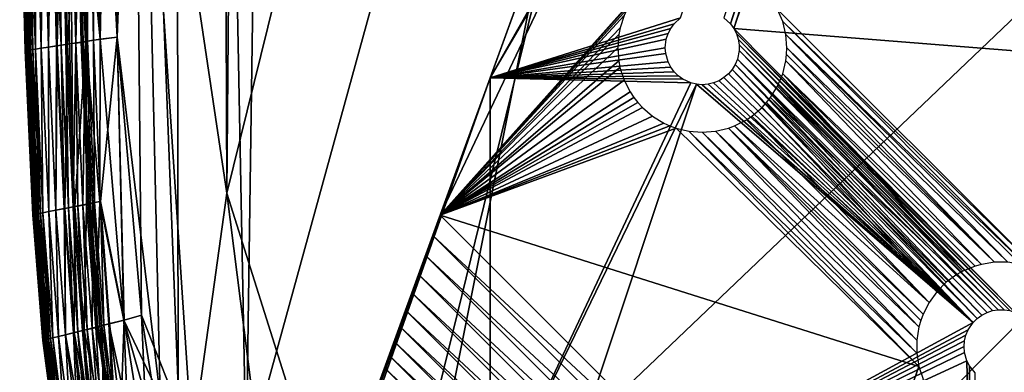
# Model space of a CAD drawing. Units: inches. Extents: x -17.5 to 17.9, y -24.8 to 26.5.
# Drawn here: x -15.6 to -12, y 2.6 to 3.9 of the extents above; entities that cross this region are included whole.
import ezdxf

# ---------------------------------------------------------------- set-up
doc = ezdxf.new("R2010")
doc.units = ezdxf.units.IN
doc.header["$MEASUREMENT"] = 0
doc.layers.add('SEAT-LEG', color=5, linetype='Continuous')
doc.layers.add('SEAT-SEAT', color=5, linetype='Continuous')

msp = doc.modelspace()

# ---------------------------------------------------------------- linework, layer by layer
at = {"layer": 'SEAT-LEG'}
for points in [[(-12.2481, 7.4433, 8.4822), (-8.3951, 3.5904, 8.4822), (-12.2481, 7.4433, 8.0152)], [(-8.3951, 3.5904, 8.0152), (-9.4045, 3.8518, 7.8636), (-12.2481, 7.4433, 8.0152)], [(-12.2481, 7.4433, 8.0152), (-9.4045, 3.8518, 7.8636), (-11.9867, 6.434, 7.8636)], [(-12.2481, 7.4433, 8.4822), (-9.4814, 3.6938, 8.4822), (-8.3951, 3.5904, 8.4822)], [(-12.1447, 6.357, 8.4822), (-9.4814, 3.6938, 8.4822), (-12.2481, 7.4433, 8.4822)], [(-12.2481, 7.4433, 8.0152), (-8.3951, 3.5904, 8.4822), (-8.3951, 3.5904, 8.0152)], [(-13.8799, 3.7286, 8.3655), (-12.5517, 7.376, 7.94), (-14.0638, 3.2234, 6.7915)], [(-12.5517, 7.376, 7.94), (-12.5844, 6.3393, 7.7232), (-14.0638, 3.2234, 6.7915)], [(-13.8799, 3.7286, 8.3655), (-12.5517, 7.376, 8.4822), (-12.5517, 7.376, 7.94)], [(-13.8799, 3.7286, 8.4822), (-12.4104, 6.3149, 8.4822), (-12.5517, 7.376, 8.4822)], [(-13.8799, 3.7286, 8.4822), (-12.5517, 7.376, 8.4822), (-13.8799, 3.7286, 8.3655)], [(-12.1384, 6.3256, 8.4822), (-9.4814, 3.6938, 8.4822), (-12.1447, 6.357, 8.4822)], [(-14.0638, 3.2234, 6.7915), (-12.5844, 6.3393, 7.7232), (-13.3511, 4.0222, 7.0979)], [(-12.4086, 6.2936, 8.4822), (-12.4104, 6.3149, 8.4822), (-13.8799, 3.7286, 8.4822)], [(-12.1396, 6.2936, 8.4822), (-9.5341, 3.7, 8.4822), (-12.1384, 6.3256, 8.4822)], [(-12.1384, 6.3256, 8.4822), (-9.5128, 3.7, 8.4822), (-9.4814, 3.6938, 8.4822)], [(-12.1384, 6.3256, 8.4822), (-9.5341, 3.7, 8.4822), (-9.5128, 3.7, 8.4822)], [(-12.4, 6.2629, 8.4822), (-12.4086, 6.2936, 8.4822), (-13.8799, 3.7286, 8.4822)], [(-12.158, 6.2438, 8.4822), (-9.5853, 3.6856, 8.4822), (-12.1447, 6.2729, 8.4822)], [(-12.1447, 6.2729, 8.4822), (-9.5553, 3.6967, 8.4822), (-12.1396, 6.2936, 8.4822)], [(-12.1447, 6.2729, 8.4822), (-9.5853, 3.6856, 8.4822), (-9.5553, 3.6967, 8.4822)], [(-12.1396, 6.2936, 8.4822), (-9.5553, 3.6967, 8.4822), (-9.5341, 3.7, 8.4822)], [(-13.8799, 3.7286, 8.4822), (-13.1794, 3.9495, 8.4822), (-12.4, 6.2629, 8.4822)], [(-12.1706, 6.2266, 8.4822), (-9.6198, 3.6606, 8.4822), (-12.158, 6.2438, 8.4822)], [(-12.158, 6.2438, 8.4822), (-9.6036, 3.6745, 8.4822), (-9.5853, 3.6856, 8.4822)], [(-12.158, 6.2438, 8.4822), (-9.6198, 3.6606, 8.4822), (-9.6036, 3.6745, 8.4822)], [(-9.6337, 3.6443, 8.4822), (-12.1857, 6.2114, 8.4822), (-12.2123, 6.1936, 8.4822)], [(-9.6198, 3.6606, 8.4822), (-12.1706, 6.2266, 8.4822), (-12.1857, 6.2114, 8.4822)], [(-9.6198, 3.6606, 8.4822), (-12.1857, 6.2114, 8.4822), (-9.6337, 3.6443, 8.4822)], [(-12.2742, 6.1788, 8.4822), (-13.0193, 3.9495, 8.4822), (-12.9959, 3.9278, 8.4822)], [(-12.2529, 6.1805, 8.4822), (-12.9959, 3.9278, 8.4822), (-12.9833, 3.9105, 8.4822)], [(-12.2742, 6.1788, 8.4822), (-12.9959, 3.9278, 8.4822), (-12.2529, 6.1805, 8.4822)], [(-12.2123, 6.1936, 8.4822), (-12.9833, 3.9105, 8.4822), (-9.6337, 3.6443, 8.4822)], [(-12.2321, 6.1855, 8.4822), (-12.9833, 3.9105, 8.4822), (-12.2123, 6.1936, 8.4822)], [(-12.2529, 6.1805, 8.4822), (-12.9833, 3.9105, 8.4822), (-12.2321, 6.1855, 8.4822)], [(-9.6647, 3.8415, 7.8087), (-12.0088, 6.1524, 7.802), (-11.9867, 6.1959, 7.8153)], [(-9.7435, 3.7844, 7.7812), (-12.0542, 6.0949, 7.7812), (-12.0224, 6.132, 7.7951)], [(-9.7064, 3.8161, 7.7951), (-12.0224, 6.132, 7.7951), (-12.0088, 6.1524, 7.802)], [(-9.7435, 3.7844, 7.7812), (-12.0224, 6.132, 7.7951), (-9.7064, 3.8161, 7.7951)], [(-9.7064, 3.8161, 7.7951), (-12.0088, 6.1524, 7.802), (-9.6647, 3.8415, 7.8087)], [(-11.8579, 3.0164, 7.1968), (-12.8221, 3.9806, 7.1968), (-12.0542, 6.0949, 7.7812)], [(-9.8195, 3.6605, 7.7407), (-11.8579, 3.0164, 7.1968), (-12.0542, 6.0949, 7.7812)], [(-9.8195, 3.6605, 7.7407), (-12.0542, 6.0949, 7.7812), (-9.8008, 3.7056, 7.7536)], [(-9.7601, 3.7664, 7.7742), (-12.0542, 6.0949, 7.7812), (-9.7435, 3.7844, 7.7812)], [(-9.8008, 3.7056, 7.7536), (-12.0542, 6.0949, 7.7812), (-9.7752, 3.7472, 7.7672)], [(-9.7752, 3.7472, 7.7672), (-12.0542, 6.0949, 7.7812), (-9.7601, 3.7664, 7.7742)], [(-14.0638, 3.2234, 6.7915), (-13.3511, 4.0222, 7.0979), (-13.3647, 4.0019, 7.0911)], [(-13.3647, 4.0019, 7.0911), (-13.3766, 3.9806, 7.0843), (-14.0638, 3.2234, 6.7915)], [(-14.0638, 3.2234, 6.7915), (-13.3766, 3.9806, 7.0843), (-13.3869, 3.9585, 7.0777)], [(-14.0638, 3.2234, 6.7915), (-13.3869, 3.9585, 7.0777), (-13.402, 3.912, 7.0653)], [(-11.8579, 3.0164, 7.1968), (-12.8033, 3.9355, 7.1914), (-12.8221, 3.9806, 7.1968)], [(-13.8799, 3.7286, 8.4822), (-13.203, 3.9278, 8.4822), (-13.1794, 3.9495, 8.4822)], [(-13.2154, 3.9105, 8.4822), (-13.203, 3.9278, 8.4822), (-13.8799, 3.7286, 8.4822)], [(-11.9028, 3.0351, 7.1914), (-12.8033, 3.9355, 7.1914), (-11.8579, 3.0164, 7.1968)], [(-11.9028, 3.0351, 7.1914), (-12.792, 3.8881, 7.1841), (-12.8033, 3.9355, 7.1914)], [(-14.0638, 3.2234, 6.7915), (-13.402, 3.912, 7.0653), (-13.4067, 3.8881, 7.0594)], [(-14.0638, 3.2234, 6.7915), (-13.4067, 3.8881, 7.0594), (-13.4106, 3.8394, 7.0488)], [(-13.8799, 3.7286, 8.4822), (-13.2252, 3.8915, 8.4822), (-13.2154, 3.9105, 8.4822)], [(-13.8799, 3.7286, 8.4822), (-13.2317, 3.8711, 8.4822), (-13.2252, 3.8915, 8.4822)], [(-11.947, 2.8649, 8.4822), (-9.6337, 3.6443, 8.4822), (-12.9833, 3.9105, 8.4822)], [(-11.947, 2.8649, 8.4822), (-12.9833, 3.9105, 8.4822), (-12.9736, 3.8915, 8.4822)], [(-11.9673, 2.8715, 8.4822), (-12.9736, 3.8915, 8.4822), (-12.967, 3.8711, 8.4822)], [(-11.947, 2.8649, 8.4822), (-12.9736, 3.8915, 8.4822), (-11.9673, 2.8715, 8.4822)], [(-11.9747, 3.0494, 7.1797), (-12.792, 3.8881, 7.1841), (-11.9264, 3.0418, 7.188)], [(-11.9747, 3.0494, 7.1797), (-12.7882, 3.8394, 7.175), (-12.792, 3.8881, 7.1841)], [(-11.9264, 3.0418, 7.188), (-12.792, 3.8881, 7.1841), (-11.9028, 3.0351, 7.1914)], [(-13.8799, 3.7286, 8.4822), (-13.2355, 3.8394, 8.4822), (-13.2317, 3.8711, 8.4822)], [(-11.9884, 2.8748, 8.4822), (-12.967, 3.8711, 8.4822), (-12.9636, 3.85, 8.4822)], [(-11.9673, 2.8715, 8.4822), (-12.967, 3.8711, 8.4822), (-11.9884, 2.8748, 8.4822)], [(-12.0097, 2.8748, 8.4822), (-12.9636, 3.85, 8.4822), (-12.9636, 3.8286, 8.4822)], [(-11.9884, 2.8748, 8.4822), (-12.9636, 3.85, 8.4822), (-12.0097, 2.8748, 8.4822)], [(-14.0638, 3.2234, 6.7915), (-13.4106, 3.8394, 7.0488), (-13.4068, 3.7906, 7.0397)], [(-13.2339, 3.818, 8.4822), (-13.2355, 3.8394, 8.4822), (-13.8799, 3.7286, 8.4822)], [(-13.2252, 3.7873, 8.4822), (-13.2339, 3.818, 8.4822), (-13.8799, 3.7286, 8.4822)], [(-12.0309, 2.8715, 8.4822), (-12.9636, 3.8286, 8.4822), (-12.9699, 3.7972, 8.4822)], [(-12.0097, 2.8748, 8.4822), (-12.9636, 3.8286, 8.4822), (-12.0309, 2.8715, 8.4822)], [(-12.0235, 3.0494, 7.1698), (-12.792, 3.7906, 7.1643), (-12.7891, 3.8149, 7.1698)], [(-12.0235, 3.0494, 7.1698), (-12.7891, 3.8149, 7.1698), (-12.7882, 3.8394, 7.175)], [(-12.0235, 3.0494, 7.1698), (-12.7882, 3.8394, 7.175), (-11.9747, 3.0494, 7.1797)], [(-13.4068, 3.7906, 7.0397), (-13.4021, 3.7667, 7.0358), (-14.0638, 3.2234, 6.7915)], [(-13.8799, 3.7286, 8.4822), (-13.2155, 3.7682, 8.4822), (-13.2252, 3.7873, 8.4822)], [(-12.0875, 2.8426, 8.4822), (-12.9781, 3.7775, 8.4822), (-12.9892, 3.7593, 8.4822)], [(-12.0702, 2.8552, 8.4822), (-12.9699, 3.7972, 8.4822), (-12.9781, 3.7775, 8.4822)], [(-12.0702, 2.8552, 8.4822), (-12.9781, 3.7775, 8.4822), (-12.0875, 2.8426, 8.4822)], [(-12.0309, 2.8715, 8.4822), (-12.9699, 3.7972, 8.4822), (-12.0512, 2.8649, 8.4822)], [(-12.0512, 2.8649, 8.4822), (-12.9699, 3.7972, 8.4822), (-12.0702, 2.8552, 8.4822)], [(-12.0718, 3.0418, 7.1585), (-12.8033, 3.7433, 7.1524), (-12.792, 3.7906, 7.1643)], [(-12.0718, 3.0418, 7.1585), (-12.792, 3.7906, 7.1643), (-12.0235, 3.0494, 7.1698)], [(-14.0638, 3.2234, 6.7915), (-13.4021, 3.7667, 7.0358), (-13.3869, 3.7203, 7.0294)], [(-13.8799, 3.7286, 8.4822), (-13.203, 3.751, 8.4822), (-13.2155, 3.7682, 8.4822)], [(-13.1879, 3.7359, 8.4822), (-13.203, 3.751, 8.4822), (-13.8799, 3.7286, 8.4822)], [(-13.8799, 3.7286, 8.4822), (-13.1705, 3.7232, 8.4822), (-13.1879, 3.7359, 8.4822)], [(-12.1026, 2.8275, 8.4822), (-13.0031, 3.7431, 8.4822), (-13.0193, 3.7292, 8.4822)], [(-12.9892, 3.7593, 8.4822), (-13.0031, 3.7431, 8.4822), (-12.1026, 2.8275, 8.4822)], [(-12.0875, 2.8426, 8.4822), (-12.9892, 3.7593, 8.4822), (-12.1026, 2.8275, 8.4822)], [(-12.1404, 3.0164, 7.1395), (-12.8221, 3.6982, 7.1395), (-12.8033, 3.7433, 7.1524)], [(-12.1404, 3.0164, 7.1395), (-12.8033, 3.7433, 7.1524), (-12.0953, 3.0351, 7.1524)], [(-12.0953, 3.0351, 7.1524), (-12.8033, 3.7433, 7.1524), (-12.0718, 3.0418, 7.1585)], [(-14.7339, 1.3081, 8.3655), (-13.8799, 3.7286, 8.3655), (-14.7356, 1.3446, 8.3655)], [(-14.7356, 1.3446, 8.3655), (-13.8799, 3.7286, 8.3655), (-14.7342, 1.3628, 8.3655)], [(-14.7342, 1.3628, 8.3655), (-13.8799, 3.7286, 8.3655), (-14.7313, 1.3809, 8.3655)], [(-14.7339, 1.3081, 8.3655), (-13.8793, 2.1379, 8.3655), (-13.8799, 3.7286, 8.3655)], [(-14.7313, 1.3809, 8.3655), (-13.8799, 3.7286, 8.3655), (-14.7216, 1.416, 8.3655)], [(-13.8799, 3.7286, 8.3655), (-14.1433, 3.0048, 6.7031), (-14.7216, 1.416, 8.3655)], [(-13.8799, 3.7286, 8.3655), (-14.1177, 3.0751, 6.738), (-14.1433, 3.0048, 6.7031)], [(-13.8799, 3.7286, 8.3655), (-14.0911, 3.1482, 6.7675), (-14.1177, 3.0751, 6.738)], [(-14.0638, 3.2234, 6.7915), (-14.0911, 3.1482, 6.7675), (-13.8799, 3.7286, 8.3655)], [(-13.3869, 3.7203, 7.0294), (-13.3648, 3.6768, 7.0251), (-14.0638, 3.2234, 6.7915)], [(-13.8793, 2.1379, 8.4822), (-13.1414, 3.7098, 8.4822), (-13.8799, 3.7286, 8.4822)], [(-13.8793, 2.1379, 8.4822), (-13.8799, 3.7286, 8.4822), (-13.8793, 2.1379, 8.3655)], [(-13.8793, 2.1379, 8.3655), (-13.8799, 3.7286, 8.4822), (-13.8799, 3.7286, 8.3655)], [(-13.8799, 3.7286, 8.4822), (-13.1414, 3.7098, 8.4822), (-13.1705, 3.7232, 8.4822)], [(-13.1207, 3.7049, 8.4822), (-13.1414, 3.7098, 8.4822), (-13.8793, 2.1379, 8.4822)], [(-13.8793, 2.1379, 8.4822), (-13.7006, 1.9592, 8.4822), (-13.1207, 3.7049, 8.4822)], [(-12.1026, 2.8275, 8.4822), (-13.1207, 3.7049, 8.4822), (-13.7006, 1.9592, 8.4822)], [(-13.0994, 3.7032, 8.4822), (-13.1207, 3.7049, 8.4822), (-12.1026, 2.8275, 8.4822)], [(-12.1026, 2.8275, 8.4822), (-13.0781, 3.7049, 8.4822), (-13.0994, 3.7032, 8.4822)], [(-12.1026, 2.8275, 8.4822), (-13.0573, 3.7098, 8.4822), (-13.0781, 3.7049, 8.4822)], [(-13.0376, 3.718, 8.4822), (-13.0573, 3.7098, 8.4822), (-12.1026, 2.8275, 8.4822)], [(-12.1026, 2.8275, 8.4822), (-13.0193, 3.7292, 8.4822), (-13.0376, 3.718, 8.4822)], [(-12.1618, 3.0045, 7.1327), (-12.8476, 3.6564, 7.1259), (-12.8221, 3.6982, 7.1395)], [(-12.1618, 3.0045, 7.1327), (-12.8221, 3.6982, 7.1395), (-12.1404, 3.0164, 7.1395)], [(-14.0638, 3.2234, 6.7915), (-13.3648, 3.6768, 7.0251), (-13.3512, 3.6564, 7.0238)], [(-13.3512, 3.6564, 7.0238), (-13.336, 3.6372, 7.0229), (-14.0638, 3.2234, 6.7915)], [(-13.336, 3.6372, 7.0229), (-13.3194, 3.6193, 7.0227), (-14.0638, 3.2234, 6.7915)], [(-12.2357, 2.9411, 7.1049), (-12.8793, 3.6193, 7.1119), (-12.8628, 3.6372, 7.1189)], [(-12.2013, 2.9758, 7.1189), (-12.8628, 3.6372, 7.1189), (-12.8476, 3.6564, 7.1259)], [(-12.2357, 2.9411, 7.1049), (-12.8628, 3.6372, 7.1189), (-12.2013, 2.9758, 7.1189)], [(-12.2013, 2.9758, 7.1189), (-12.8476, 3.6564, 7.1259), (-12.1618, 3.0045, 7.1327)], [(-12.1098, 1.9586, 8.4822), (-9.6337, 3.6443, 8.4822), (-11.8778, 2.6773, 8.4822)], [(-12.1098, 1.9586, 8.4822), (-9.6448, 3.6261, 8.4822), (-9.6337, 3.6443, 8.4822)], [(-12.1098, 1.9586, 8.4822), (-9.653, 3.6063, 8.4822), (-9.6448, 3.6261, 8.4822)], [(-14.0638, 3.2234, 6.7915), (-13.3194, 3.6193, 7.0227), (-13.2823, 3.5875, 7.0238)], [(-12.2357, 2.9411, 7.1049), (-12.9165, 3.5875, 7.0979), (-12.8793, 3.6193, 7.1119)], [(-9.658, 3.5856, 8.4822), (-9.653, 3.6063, 8.4822), (-12.1098, 1.9586, 8.4822)], [(-14.0638, 3.2234, 6.7915), (-13.2823, 3.5875, 7.0238), (-13.2406, 3.5621, 7.027)], [(-14.0638, 3.2234, 6.7915), (-13.2406, 3.5621, 7.027), (-13.2184, 3.5518, 7.0294)], [(-13.2184, 3.5518, 7.0294), (-13.1955, 3.5434, 7.0324), (-14.0638, 3.2234, 6.7915)], [(-12.2866, 2.8582, 7.0777), (-13.0032, 3.5434, 7.0714), (-12.9802, 3.5518, 7.0777)], [(-12.2644, 2.9017, 7.0911), (-12.9802, 3.5518, 7.0777), (-12.9368, 3.574, 7.0911)], [(-12.2866, 2.8582, 7.0777), (-12.9802, 3.5518, 7.0777), (-12.2644, 2.9017, 7.0911)], [(-12.2644, 2.9017, 7.0911), (-12.9368, 3.574, 7.0911), (-12.9165, 3.5875, 7.0979)], [(-12.2644, 2.9017, 7.0911), (-12.9165, 3.5875, 7.0979), (-12.2357, 2.9411, 7.1049)], [(-9.6593, 3.5536, 8.4822), (-9.658, 3.5856, 8.4822), (-12.1098, 1.9586, 8.4822)], [(-12.1098, 1.9586, 8.4822), (-9.6559, 3.5325, 8.4822), (-9.6593, 3.5536, 8.4822)], [(-14.0638, 3.2234, 6.7915), (-13.1955, 3.5434, 7.0324), (-12.3018, 2.6664, 7.0358)], [(-12.3018, 2.6664, 7.0358), (-13.1955, 3.5434, 7.0324), (-13.1481, 3.5319, 7.0397)], [(-12.3018, 2.6664, 7.0358), (-13.1481, 3.5319, 7.0397), (-12.3094, 2.7146, 7.044)], [(-12.3094, 2.7146, 7.044), (-13.1481, 3.5319, 7.0397), (-13.0994, 3.5282, 7.0488)], [(-12.3094, 2.7635, 7.0539), (-13.0994, 3.5282, 7.0488), (-13.0507, 3.5319, 7.0594)], [(-12.3094, 2.7146, 7.044), (-13.0994, 3.5282, 7.0488), (-12.3094, 2.7635, 7.0539)], [(-12.3017, 2.8118, 7.0653), (-13.0507, 3.5319, 7.0594), (-13.0032, 3.5434, 7.0714)], [(-12.3094, 2.7635, 7.0539), (-13.0507, 3.5319, 7.0594), (-12.3017, 2.8118, 7.0653)], [(-12.2951, 2.8353, 7.0714), (-13.0032, 3.5434, 7.0714), (-12.2866, 2.8582, 7.0777)], [(-12.3017, 2.8118, 7.0653), (-13.0032, 3.5434, 7.0714), (-12.2951, 2.8353, 7.0714)], [(-12.1098, 1.9586, 8.4822), (-9.6493, 3.5121, 8.4822), (-9.6559, 3.5325, 8.4822)], [(-12.1098, 1.9586, 8.4822), (-9.6337, 3.4842, 8.4822), (-9.6493, 3.5121, 8.4822)], [(-9.6198, 3.468, 8.4822), (-9.6337, 3.4842, 8.4822), (-12.1098, 1.9586, 8.4822)], [(-12.1098, 1.9586, 8.4822), (-9.6035, 3.4542, 8.4822), (-9.6198, 3.468, 8.4822)], [(-12.1098, 1.9586, 8.4822), (-9.5755, 3.4384, 8.4822), (-9.6035, 3.4542, 8.4822)], [(-12.1098, 1.9586, 8.4822), (-9.5448, 3.4298, 8.4822), (-9.5755, 3.4384, 8.4822)], [(-12.1098, 1.9586, 8.4822), (-9.5128, 3.4286, 8.4822), (-9.5448, 3.4298, 8.4822)], [(-8.4624, 3.2867, 8.4822), (-9.5128, 3.4286, 8.4822), (-12.1098, 1.9586, 8.4822)], [(-12.615, 1.7747, 6.7915), (-8.4624, 3.2867, 7.94), (-12.1098, 1.9586, 8.3655)], [(-12.615, 1.7747, 6.7915), (-9.4991, 3.254, 7.7232), (-8.4624, 3.2867, 7.94)], [(-12.1098, 1.9586, 8.3655), (-8.4624, 3.2867, 7.94), (-8.4624, 3.2867, 8.4822)], [(-12.1098, 1.9586, 8.3655), (-8.4624, 3.2867, 8.4822), (-12.1098, 1.9586, 8.4822)], [(-12.615, 1.7747, 6.7915), (-11.8162, 2.4873, 7.0979), (-9.4991, 3.254, 7.7232)], [(-14.0638, 3.2234, 6.7915), (-12.615, 1.7747, 6.7915), (-14.0911, 3.1482, 6.7675)], [(-14.0638, 3.2234, 6.7915), (-12.3018, 2.6664, 7.0358), (-12.615, 1.7747, 6.7915)], [(-14.0911, 3.1482, 6.7675), (-12.6902, 1.7473, 6.7675), (-14.1177, 3.0751, 6.738)], [(-14.0911, 3.1482, 6.7675), (-12.615, 1.7747, 6.7915), (-12.6902, 1.7473, 6.7675)], [(-14.1177, 3.0751, 6.738), (-12.7633, 1.7208, 6.738), (-14.1433, 3.0048, 6.7031)], [(-14.1177, 3.0751, 6.738), (-12.6902, 1.7473, 6.7675), (-12.7633, 1.7208, 6.738)], [(-14.7216, 1.416, 8.3655), (-14.1433, 3.0048, 6.7031), (-14.1678, 2.9374, 6.6629)], [(-14.1433, 3.0048, 6.7031), (-12.8336, 1.6951, 6.7031), (-14.1678, 2.9374, 6.6629)], [(-14.1433, 3.0048, 6.7031), (-12.7633, 1.7208, 6.738), (-12.8336, 1.6951, 6.7031)], [(-14.7216, 1.416, 8.3655), (-14.1678, 2.9374, 6.6629), (-14.1911, 2.8736, 6.6177)], [(-14.1678, 2.9374, 6.6629), (-12.901, 1.6706, 6.6629), (-14.1911, 2.8736, 6.6177)], [(-14.1678, 2.9374, 6.6629), (-12.8336, 1.6951, 6.7031), (-12.901, 1.6706, 6.6629)], [(-14.1911, 2.8736, 6.6177), (-14.2129, 2.8136, 6.5679), (-14.7216, 1.416, 8.3655)], [(-14.1911, 2.8736, 6.6177), (-12.9648, 1.6473, 6.6177), (-14.2129, 2.8136, 6.5679)], [(-14.1911, 2.8736, 6.6177), (-12.901, 1.6706, 6.6629), (-12.9648, 1.6473, 6.6177)], [(-12.1026, 2.8275, 8.4822), (-13.7006, 1.9592, 8.4822), (-12.1204, 2.8009, 8.4822)], [(-14.7216, 1.416, 8.3655), (-14.2129, 2.8136, 6.5679), (-14.2332, 2.758, 6.5136)], [(-14.2129, 2.8136, 6.5679), (-13.0248, 1.6255, 6.5679), (-14.2332, 2.758, 6.5136)], [(-14.2129, 2.8136, 6.5679), (-12.9648, 1.6473, 6.6177), (-13.0248, 1.6255, 6.5679)], [(-12.1204, 2.8009, 8.4822), (-13.7006, 1.9592, 8.4822), (-12.1286, 2.7811, 8.4822)], [(-14.7216, 1.416, 8.3655), (-14.2332, 2.758, 6.5136), (-14.2518, 2.7068, 6.4554)], [(-14.2332, 2.758, 6.5136), (-13.0805, 1.6052, 6.5136), (-14.2518, 2.7068, 6.4554)], [(-14.2332, 2.758, 6.5136), (-13.0248, 1.6255, 6.5679), (-13.0805, 1.6052, 6.5136)], [(-12.1286, 2.7811, 8.4822), (-13.7006, 1.9592, 8.4822), (-12.1336, 2.7603, 8.4822)], [(-12.1336, 2.7603, 8.4822), (-13.7006, 1.9592, 8.4822), (-12.1352, 2.7391, 8.4822)], [(-12.1352, 2.7391, 8.4822), (-13.7006, 1.9592, 8.4822), (-12.1336, 2.7178, 8.4822)], [(-14.2518, 2.7068, 6.4554), (-14.2687, 2.6605, 6.3934), (-14.7216, 1.416, 8.3655)], [(-14.2518, 2.7068, 6.4554), (-13.1318, 1.5867, 6.4554), (-14.2687, 2.6605, 6.3934)], [(-14.2518, 2.7068, 6.4554), (-13.0805, 1.6052, 6.5136), (-13.1318, 1.5867, 6.4554)], [(-13.7006, 1.9592, 8.4822), (-12.1249, 2.687, 8.4822), (-12.1336, 2.7178, 8.4822)], [(-12.1098, 1.9586, 8.4822), (-12.1249, 2.687, 8.4822), (-13.7006, 1.9592, 8.4822)], [(-12.1098, 1.9586, 8.4822), (-12.1152, 2.668, 8.4822), (-12.1249, 2.687, 8.4822)], [(-14.7216, 1.416, 8.3655), (-14.2687, 2.6605, 6.3934), (-14.2836, 2.6194, 6.3281)], [(-14.2687, 2.6605, 6.3934), (-13.178, 1.5698, 6.3934), (-14.2836, 2.6194, 6.3281)], [(-14.2687, 2.6605, 6.3934), (-13.1318, 1.5867, 6.4554), (-13.178, 1.5698, 6.3934)], [(-12.615, 1.7747, 6.7915), (-12.3018, 2.6664, 7.0358), (-12.2866, 2.6199, 7.0294)], [(-12.1098, 1.9586, 8.4822), (-12.0954, 2.6427, 8.4822), (-12.1152, 2.668, 8.4822)], [(-12.1098, 1.9586, 8.4822), (-11.8778, 2.6773, 8.4822), (-11.8889, 2.659, 8.4822)], [(-11.8889, 2.659, 8.4822), (-11.9028, 2.6427, 8.4822), (-12.1098, 1.9586, 8.4822)]]:
    msp.add_3dface(points, dxfattribs=at)
at = {"layer": 'SEAT-SEAT'}
for points in [[(-14.537, 19.0474, 8.482), (-8.8044, 24.0387, 8.4823), (-14.7785, 2.3154, 8.4822)], [(-14.2775, 1.7329, 8.482), (-14.7785, 2.3154, 8.4822), (-8.8044, 24.0387, 8.4823)], [(-8.8044, 24.0387, 8.4823), (9.1083, 24.0387, 8.4823), (-14.2775, 1.7329, 8.482)], [(-13.7477, 1.0012, 8.4823), (-14.2775, 1.7329, 8.482), (9.1083, 24.0387, 8.4823)], [(-13.7477, 1.0012, 8.4823), (9.1083, 24.0387, 8.4823), (-11.8938, 0.507, 8.4824)], [(-14.705, 20.3062, 17.5349), (-14.8497, 3.3037, 17.5357), (-9.7321, 24.0248, 17.5352)], [(-9.7321, 24.0248, 17.5352), (-14.8497, 3.3037, 17.5357), (-14.2518, 1.4111, 17.5353)], [(-11.8938, 0.507, 17.5352), (-9.7321, 24.0248, 17.5352), (-14.2518, 1.4111, 17.5353)], [(-14.9066, 18.3328, 17.5349), (-14.8497, 3.3037, 17.5357), (-14.705, 20.3062, 17.5349)], [(-14.537, 19.0474, 8.482), (-14.7785, 2.3154, 8.4822), (-15.0489, 16.4427, 8.4836)], [(-14.8497, 3.3037, 17.5357), (-14.9066, 18.3328, 17.5349), (-15.1895, 5.585, 17.5327)], [(-15.0489, 16.4427, 8.4836), (-15.0285, 2.5899, 8.4828), (-15.1905, 6.7447, 8.4849)], [(-15.0285, 2.5899, 8.4828), (-15.0489, 16.4427, 8.4836), (-14.7785, 2.3154, 8.4822)], [(-15.2524, 3.8783, 8.4899), (-15.2804, 5.5819, 8.4899), (-15.1905, 6.7447, 8.4849)], [(-15.1905, 6.7447, 8.4849), (-15.095, 2.5553, 8.4849), (-15.2524, 3.8783, 8.4899)], [(-15.095, 2.5553, 8.4849), (-15.1905, 6.7447, 8.4849), (-15.0285, 2.5899, 8.4828)], [(-15.3156, 3.8704, 8.4987), (-15.3751, 5.5758, 8.505), (-15.2804, 5.5819, 8.4899)], [(-15.2803, 5.5819, 17.5278), (-15.3453, 5.578, 17.5194), (-15.2523, 3.8783, 17.5278)], [(-15.2804, 5.5819, 8.4899), (-15.2524, 3.8783, 8.4899), (-15.3156, 3.8704, 8.4987)], [(-15.1895, 5.585, 17.5327), (-15.2803, 5.5819, 17.5278), (-15.2523, 3.8783, 17.5278)], [(-15.1895, 5.585, 17.5327), (-15.2523, 3.8783, 17.5278), (-15.1632, 2.8546, 17.5307)], [(-15.1632, 2.8546, 17.5307), (-14.9768, 2.3832, 17.5349), (-15.1895, 5.585, 17.5327)], [(-15.1895, 5.585, 17.5327), (-14.9768, 2.3832, 17.5349), (-14.8497, 3.3037, 17.5357)], [(-15.4957, 4.6112, 17.4451), (-15.4593, 3.8488, 17.4558), (-15.4927, 5.5664, 17.4558)], [(-15.4754, 5.5677, 17.4599), (-15.4927, 5.5664, 17.4558), (-15.4593, 3.8488, 17.4558)], [(-15.4593, 3.8488, 17.4558), (-15.4421, 3.8513, 17.4598), (-15.4754, 5.5677, 17.4599)], [(-15.4439, 4.6167, 17.4549), (-15.4754, 5.5677, 17.4599), (-15.4421, 3.8513, 17.4598)], [(-15.3971, 4.6224, 17.4927), (-15.3619, 3.8637, 17.5052), (-15.3943, 5.5744, 17.5052)], [(-15.3722, 5.576, 17.5136), (-15.3943, 5.5744, 17.5052), (-15.3619, 3.8637, 17.5052)], [(-15.3751, 5.5758, 8.505), (-15.3156, 3.8704, 8.4987), (-15.3881, 4.6235, 8.5126)], [(-15.3453, 5.578, 17.5194), (-15.3722, 5.576, 17.5136), (-15.3403, 3.8669, 17.5136)], [(-15.3619, 3.8637, 17.5052), (-15.3403, 3.8669, 17.5136), (-15.3722, 5.576, 17.5136)], [(-15.3403, 3.8669, 17.5136), (-15.2523, 3.8783, 17.5278), (-15.3453, 5.578, 17.5194)], [(-15.5528, 4.6047, 17.3758), (-15.5744, 4.6022, 17.3321), (-15.5539, 3.8343, 17.3321)], [(-15.5539, 3.8343, 8.6855), (-15.5744, 4.6022, 8.6855), (-15.5528, 4.6047, 8.6418)], [(-15.5528, 4.6047, 8.6418), (-15.5324, 3.8376, 8.6418), (-15.5539, 3.8343, 8.6855)], [(-15.5539, 3.8343, 17.3321), (-15.5324, 3.8376, 17.3758), (-15.5528, 4.6047, 17.3758)], [(-15.5324, 3.8376, 8.6418), (-15.5528, 4.6047, 8.6418), (-15.5257, 4.6078, 8.6035)], [(-15.5262, 4.6078, 17.4138), (-15.5528, 4.6047, 17.3758), (-15.5324, 3.8376, 17.3758)], [(-15.5324, 3.8376, 17.3758), (-15.506, 3.8417, 17.4138), (-15.5262, 4.6078, 17.4138)], [(-15.5257, 4.6078, 8.6035), (-15.5055, 3.8418, 8.6035), (-15.5324, 3.8376, 8.6418)], [(-15.4957, 4.6112, 17.4451), (-15.5262, 4.6078, 17.4138), (-15.506, 3.8417, 17.4138)], [(-15.5055, 3.8418, 8.6035), (-15.5257, 4.6078, 8.6035), (-15.4932, 4.6115, 8.5707)], [(-15.506, 3.8417, 17.4138), (-15.4757, 3.8463, 17.4451), (-15.4957, 4.6112, 17.4451)], [(-15.4932, 4.6115, 8.5707), (-15.4732, 3.8467, 8.5707), (-15.5055, 3.8418, 8.6035)], [(-15.4593, 3.8488, 17.4558), (-15.4957, 4.6112, 17.4451), (-15.4757, 3.8463, 17.4451)], [(-15.4732, 3.8467, 8.5707), (-15.4932, 4.6115, 8.5707), (-15.4554, 4.6159, 8.5434)], [(-15.4554, 4.6159, 8.5434), (-15.4355, 3.8525, 8.5434), (-15.4732, 3.8467, 8.5707)], [(-15.4355, 3.8525, 8.5434), (-15.4554, 4.6159, 8.5434), (-15.3881, 4.6235, 8.5126)], [(-15.4252, 4.6183, 17.4385), (-15.4439, 4.6167, 17.4549), (-15.4152, 3.2535, 17.4598)], [(-15.4421, 3.8513, 17.4598), (-15.4152, 3.2535, 17.4598), (-15.4439, 4.6167, 17.4549)], [(-15.3881, 4.6235, 8.5126), (-15.3687, 3.8628, 8.5126), (-15.4355, 3.8525, 8.5434)], [(-15.3886, 4.6213, 17.3925), (-15.4252, 4.6183, 17.4385), (-15.4055, 3.8561, 17.4384)], [(-15.4152, 3.2535, 17.4598), (-15.4055, 3.8561, 17.4384), (-15.4252, 4.6183, 17.4385)], [(-15.4055, 3.8561, 17.4384), (-15.3692, 3.8604, 17.3924), (-15.3886, 4.6213, 17.3925)], [(-15.3971, 4.6224, 17.4927), (-15.405, 4.6211, 17.4747), (-15.3855, 3.8597, 17.4747)], [(-15.405, 4.6211, 17.4747), (-15.4036, 4.6208, 17.4495), (-15.3841, 3.8594, 17.4495)], [(-15.3841, 3.8594, 17.4495), (-15.3855, 3.8597, 17.4747), (-15.405, 4.6211, 17.4747)], [(-15.4036, 4.6208, 17.4495), (-15.3886, 4.6213, 17.3925), (-15.3692, 3.8604, 17.3924)], [(-15.3692, 3.8604, 17.3924), (-15.3841, 3.8594, 17.4495), (-15.4036, 4.6208, 17.4495)], [(-15.3619, 3.8637, 17.5052), (-15.3971, 4.6224, 17.4927), (-15.3776, 3.8612, 17.4927)], [(-15.3855, 3.8597, 17.4747), (-15.3776, 3.8612, 17.4927), (-15.3971, 4.6224, 17.4927)], [(-15.3687, 3.8628, 8.5126), (-15.3881, 4.6235, 8.5126), (-15.3156, 3.8704, 8.4987)], [(-15.5897, 3.8288, 15.3278), (-15.6085, 4.5983, 16.0894), (-15.6115, 4.598, 14.2479)], [(-15.5909, 3.8286, 11.7697), (-15.6115, 4.598, 14.2479), (-15.6104, 4.5981, 10.6898)], [(-15.6115, 4.598, 14.2479), (-15.5909, 3.8286, 11.7697), (-15.5897, 3.8288, 15.3278)], [(-15.5878, 3.8291, 9.9283), (-15.6104, 4.5981, 10.6898), (-15.6058, 4.5986, 9.4217)], [(-15.6104, 4.5981, 10.6898), (-15.5878, 3.8291, 9.9283), (-15.5909, 3.8286, 11.7697)], [(-15.6019, 4.5991, 16.9108), (-15.6085, 4.5983, 16.0894), (-15.585, 3.8295, 16.5959)], [(-15.5897, 3.8288, 15.3278), (-15.585, 3.8295, 16.5959), (-15.6085, 4.5983, 16.0894)], [(-15.5812, 3.8301, 9.1068), (-15.6058, 4.5986, 9.4217), (-15.597, 4.5996, 8.9201)], [(-15.6058, 4.5986, 9.4217), (-15.5812, 3.8301, 9.1068), (-15.5878, 3.8291, 9.9283)], [(-15.5908, 4.6004, 17.2194), (-15.6019, 4.5991, 16.9108), (-15.5763, 3.8308, 17.0975)], [(-15.585, 3.8295, 16.5959), (-15.5763, 3.8308, 17.0975), (-15.6019, 4.5991, 16.9108)], [(-15.5702, 3.8318, 8.7982), (-15.597, 4.5996, 8.9201), (-15.5832, 4.6012, 8.7253)], [(-15.597, 4.5996, 8.9201), (-15.5702, 3.8318, 8.7982), (-15.5812, 3.8301, 9.1068)], [(-15.5744, 4.6022, 17.3321), (-15.5908, 4.6004, 17.2194), (-15.5627, 3.833, 17.2923)], [(-15.5763, 3.8308, 17.0975), (-15.5627, 3.833, 17.2923), (-15.5908, 4.6004, 17.2194)], [(-15.5539, 3.8343, 8.6855), (-15.5832, 4.6012, 8.7253), (-15.5744, 4.6022, 8.6855)], [(-15.5832, 4.6012, 8.7253), (-15.5539, 3.8343, 8.6855), (-15.5702, 3.8318, 8.7982)], [(-15.5627, 3.833, 17.2923), (-15.5539, 3.8343, 17.3321), (-15.5744, 4.6022, 17.3321)], [(-15.2523, 3.8783, 17.5278), (-15.3403, 3.8669, 17.5136), (-15.3142, 3.2736, 17.5136)], [(-15.2278, 2.8369, 8.4937), (-15.3156, 3.8704, 8.4987), (-15.2524, 3.8783, 8.4899)], [(-15.3142, 3.2736, 17.5136), (-15.2272, 2.837, 17.5241), (-15.2523, 3.8783, 17.5278)], [(-15.2524, 3.8783, 8.4899), (-15.095, 2.5553, 8.4849), (-15.2278, 2.8369, 8.4937)], [(-15.2272, 2.837, 17.5241), (-15.1632, 2.8546, 17.5307), (-15.2523, 3.8783, 17.5278)], [(-15.5047, 3.2359, 8.6418), (-15.5324, 3.8376, 8.6418), (-15.5055, 3.8418, 8.6035)], [(-15.506, 3.8417, 17.4138), (-15.5324, 3.8376, 17.3758), (-15.5047, 3.2359, 17.3758)], [(-15.4757, 3.8463, 17.4451), (-15.506, 3.8417, 17.4138), (-15.4785, 3.2411, 17.4138)], [(-15.5047, 3.2359, 17.3758), (-15.4785, 3.2411, 17.4138), (-15.506, 3.8417, 17.4138)], [(-15.478, 3.2412, 8.6035), (-15.5055, 3.8418, 8.6035), (-15.4732, 3.8467, 8.5707)], [(-15.5055, 3.8418, 8.6035), (-15.478, 3.2412, 8.6035), (-15.5047, 3.2359, 8.6418)], [(-15.4785, 3.2411, 17.4138), (-15.4484, 3.2471, 17.4451), (-15.4757, 3.8463, 17.4451)], [(-15.4732, 3.8467, 8.5707), (-15.446, 3.2476, 8.5707), (-15.478, 3.2412, 8.6035)], [(-15.4593, 3.8488, 17.4558), (-15.4757, 3.8463, 17.4451), (-15.4484, 3.2471, 17.4451)], [(-15.446, 3.2476, 8.5707), (-15.4732, 3.8467, 8.5707), (-15.4355, 3.8525, 8.5434)], [(-15.4421, 3.8513, 17.4598), (-15.4593, 3.8488, 17.4558), (-15.4321, 3.2503, 17.4558)], [(-15.4484, 3.2471, 17.4451), (-15.4321, 3.2503, 17.4558), (-15.4593, 3.8488, 17.4558)], [(-15.4355, 3.8525, 8.5434), (-15.4086, 3.255, 8.5434), (-15.446, 3.2476, 8.5707)], [(-15.4321, 3.2503, 17.4558), (-15.4152, 3.2535, 17.4598), (-15.4421, 3.8513, 17.4598)], [(-15.4086, 3.255, 8.5434), (-15.4355, 3.8525, 8.5434), (-15.3687, 3.8628, 8.5126)], [(-15.4055, 3.8561, 17.4384), (-15.4152, 3.2535, 17.4598), (-15.3974, 3.2567, 17.4549)], [(-15.3687, 3.8628, 8.5126), (-15.3659, 3.2635, 8.5215), (-15.4086, 3.255, 8.5434)], [(-15.3692, 3.8604, 17.3924), (-15.4055, 3.8561, 17.4384), (-15.3789, 3.2599, 17.4384)], [(-15.3974, 3.2567, 17.4549), (-15.3789, 3.2599, 17.4384), (-15.4055, 3.8561, 17.4384)], [(-15.3776, 3.8612, 17.4927), (-15.3855, 3.8597, 17.4747), (-15.359, 3.2644, 17.4747)], [(-15.3855, 3.8597, 17.4747), (-15.3841, 3.8594, 17.4495), (-15.3576, 3.2641, 17.4494)], [(-15.3576, 3.2641, 17.4494), (-15.359, 3.2644, 17.4747), (-15.3855, 3.8597, 17.4747)], [(-15.3841, 3.8594, 17.4495), (-15.3692, 3.8604, 17.3924), (-15.3428, 3.2658, 17.3924)], [(-15.3428, 3.2658, 17.3924), (-15.3576, 3.2641, 17.4494), (-15.3841, 3.8594, 17.4495)], [(-15.3789, 3.2599, 17.4384), (-15.3428, 3.2658, 17.3924), (-15.3692, 3.8604, 17.3924)], [(-15.3619, 3.8637, 17.5052), (-15.3776, 3.8612, 17.4927), (-15.3511, 3.2662, 17.4927)], [(-15.359, 3.2644, 17.4747), (-15.3511, 3.2662, 17.4927), (-15.3776, 3.8612, 17.4927)], [(-15.3171, 3.2731, 8.505), (-15.3687, 3.8628, 8.5126), (-15.3156, 3.8704, 8.4987)], [(-15.3687, 3.8628, 8.5126), (-15.3171, 3.2731, 8.505), (-15.3659, 3.2635, 8.5215)], [(-15.3403, 3.8669, 17.5136), (-15.3619, 3.8637, 17.5052), (-15.3356, 3.2694, 17.5052)], [(-15.3511, 3.2662, 17.4927), (-15.3356, 3.2694, 17.5052), (-15.3619, 3.8637, 17.5052)], [(-15.3356, 3.2694, 17.5052), (-15.3142, 3.2736, 17.5136), (-15.3403, 3.8669, 17.5136)], [(-15.3156, 3.8704, 8.4987), (-15.2278, 2.8369, 8.4937), (-15.3171, 3.2731, 8.505)], [(-15.5627, 3.2244, 11.7697), (-15.5909, 3.8286, 11.7697), (-15.5878, 3.8291, 9.9283)], [(-15.5616, 3.2246, 15.3278), (-15.5897, 3.8288, 15.3278), (-15.5909, 3.8286, 11.7697)], [(-15.5909, 3.8286, 11.7697), (-15.5627, 3.2244, 11.7697), (-15.5616, 3.2246, 15.3278)], [(-15.585, 3.8295, 16.5959), (-15.5897, 3.8288, 15.3278), (-15.5616, 3.2246, 15.3278)], [(-15.5596, 3.225, 9.9283), (-15.5878, 3.8291, 9.9283), (-15.5812, 3.8301, 9.1068)], [(-15.5878, 3.8291, 9.9283), (-15.5596, 3.225, 9.9283), (-15.5627, 3.2244, 11.7697)], [(-15.5763, 3.8308, 17.0975), (-15.585, 3.8295, 16.5959), (-15.5569, 3.2256, 16.5959)], [(-15.5616, 3.2246, 15.3278), (-15.5569, 3.2256, 16.5959), (-15.585, 3.8295, 16.5959)], [(-15.5532, 3.2263, 9.1068), (-15.5812, 3.8301, 9.1068), (-15.5702, 3.8318, 8.7982)], [(-15.5812, 3.8301, 9.1068), (-15.5532, 3.2263, 9.1068), (-15.5596, 3.225, 9.9283)], [(-15.5627, 3.833, 17.2923), (-15.5763, 3.8308, 17.0975), (-15.5483, 3.2273, 17.0975)], [(-15.5569, 3.2256, 16.5959), (-15.5483, 3.2273, 17.0975), (-15.5763, 3.8308, 17.0975)], [(-15.5421, 3.2285, 8.7982), (-15.5702, 3.8318, 8.7982), (-15.5539, 3.8343, 8.6855)], [(-15.5702, 3.8318, 8.7982), (-15.5421, 3.2285, 8.7982), (-15.5532, 3.2263, 9.1068)], [(-15.5539, 3.8343, 17.3321), (-15.5627, 3.833, 17.2923), (-15.5347, 3.23, 17.2923)], [(-15.5483, 3.2273, 17.0975), (-15.5347, 3.23, 17.2923), (-15.5627, 3.833, 17.2923)], [(-15.526, 3.2317, 8.6855), (-15.5539, 3.8343, 8.6855), (-15.5324, 3.8376, 8.6418)], [(-15.5324, 3.8376, 17.3758), (-15.5539, 3.8343, 17.3321), (-15.526, 3.2317, 17.3321)], [(-15.5539, 3.8343, 8.6855), (-15.526, 3.2317, 8.6855), (-15.5421, 3.2285, 8.7982)], [(-15.5347, 3.23, 17.2923), (-15.526, 3.2317, 17.3321), (-15.5539, 3.8343, 17.3321)], [(-15.5324, 3.8376, 8.6418), (-15.5047, 3.2359, 8.6418), (-15.526, 3.2317, 8.6855)], [(-15.526, 3.2317, 17.3321), (-15.5047, 3.2359, 17.3758), (-15.5324, 3.8376, 17.3758)], [(-14.9768, 2.3832, 17.5349), (-14.6729, 1.9083, 17.5353), (-14.8497, 3.3037, 17.5357)], [(-14.6729, 1.9083, 17.5353), (-14.2518, 1.4111, 17.5353), (-14.8497, 3.3037, 17.5357)], [(-15.3739, 2.8, 8.5434), (-15.4086, 3.255, 8.5434), (-15.3659, 3.2635, 8.5215)], [(-15.3428, 3.2658, 17.3924), (-15.3789, 3.2599, 17.4384), (-15.3446, 2.8064, 17.4384)], [(-15.3659, 3.2635, 8.5215), (-15.3317, 2.8105, 8.5215), (-15.3739, 2.8, 8.5434)], [(-15.3317, 2.8105, 8.5215), (-15.3659, 3.2635, 8.5215), (-15.3171, 3.2731, 8.505)], [(-15.3511, 3.2662, 17.4927), (-15.359, 3.2644, 17.4747), (-15.3249, 2.8117, 17.4746)], [(-15.359, 3.2644, 17.4747), (-15.3576, 3.2641, 17.4494), (-15.3235, 2.8116, 17.4494)], [(-15.3235, 2.8116, 17.4494), (-15.3249, 2.8117, 17.4746), (-15.359, 3.2644, 17.4747)], [(-15.3576, 3.2641, 17.4494), (-15.3428, 3.2658, 17.3924), (-15.309, 2.8141, 17.3924)], [(-15.309, 2.8141, 17.3924), (-15.3235, 2.8116, 17.4494), (-15.3576, 3.2641, 17.4494)], [(-15.3356, 3.2694, 17.5052), (-15.3511, 3.2662, 17.4927), (-15.3171, 2.814, 17.4927)], [(-15.3249, 2.8117, 17.4746), (-15.3171, 2.814, 17.4927), (-15.3511, 3.2662, 17.4927)], [(-15.3446, 2.8064, 17.4384), (-15.309, 2.8141, 17.3924), (-15.3428, 3.2658, 17.3924)], [(-15.3142, 3.2736, 17.5136), (-15.3356, 3.2694, 17.5052), (-15.3018, 2.8179, 17.5052)], [(-15.3171, 2.814, 17.4927), (-15.3018, 2.8179, 17.5052), (-15.3356, 3.2694, 17.5052)], [(-15.3171, 3.2731, 8.505), (-15.2835, 2.8226, 8.505), (-15.3317, 2.8105, 8.5215)], [(-15.2835, 2.8226, 8.505), (-15.3171, 3.2731, 8.505), (-15.2278, 2.8369, 8.4937)], [(-15.3018, 2.8179, 17.5052), (-15.2807, 2.8233, 17.5136), (-15.3142, 3.2736, 17.5136)], [(-15.2272, 2.837, 17.5241), (-15.3142, 3.2736, 17.5136), (-15.2807, 2.8233, 17.5136)], [(-15.5569, 3.2256, 16.5959), (-15.5616, 3.2246, 15.3278), (-15.5252, 2.7625, 15.3278)], [(-15.5233, 2.763, 9.9283), (-15.5596, 3.225, 9.9283), (-15.5532, 3.2263, 9.1068)], [(-15.5483, 3.2273, 17.0975), (-15.5569, 3.2256, 16.5959), (-15.5206, 2.7636, 16.5959)], [(-15.5252, 2.7625, 15.3278), (-15.5206, 2.7636, 16.5959), (-15.5569, 3.2256, 16.5959)], [(-15.5169, 2.7645, 9.1068), (-15.5532, 3.2263, 9.1068), (-15.5421, 3.2285, 8.7982)], [(-15.5532, 3.2263, 9.1068), (-15.5169, 2.7645, 9.1068), (-15.5233, 2.763, 9.9283)], [(-15.5347, 3.23, 17.2923), (-15.5483, 3.2273, 17.0975), (-15.512, 2.7657, 17.0975)], [(-15.5206, 2.7636, 16.5959), (-15.512, 2.7657, 17.0975), (-15.5483, 3.2273, 17.0975)], [(-15.506, 2.7673, 8.7982), (-15.5421, 3.2285, 8.7982), (-15.526, 3.2317, 8.6855)], [(-15.5421, 3.2285, 8.7982), (-15.506, 2.7673, 8.7982), (-15.5169, 2.7645, 9.1068)], [(-15.526, 3.2317, 17.3321), (-15.5347, 3.23, 17.2923), (-15.4987, 2.7691, 17.2923)], [(-15.512, 2.7657, 17.0975), (-15.4987, 2.7691, 17.2923), (-15.5347, 3.23, 17.2923)], [(-15.4901, 2.7712, 8.6855), (-15.526, 3.2317, 8.6855), (-15.5047, 3.2359, 8.6418)], [(-15.5047, 3.2359, 17.3758), (-15.526, 3.2317, 17.3321), (-15.4901, 2.7712, 17.3321)], [(-15.526, 3.2317, 8.6855), (-15.4901, 2.7712, 8.6855), (-15.506, 2.7673, 8.7982)], [(-15.4987, 2.7691, 17.2923), (-15.4901, 2.7712, 17.3321), (-15.526, 3.2317, 17.3321)], [(-15.469, 2.7764, 8.6418), (-15.5047, 3.2359, 8.6418), (-15.478, 3.2412, 8.6035)], [(-15.4785, 3.2411, 17.4138), (-15.5047, 3.2359, 17.3758), (-15.469, 2.7764, 17.3758)], [(-15.5047, 3.2359, 8.6418), (-15.469, 2.7764, 8.6418), (-15.4901, 2.7712, 8.6855)], [(-15.4901, 2.7712, 17.3321), (-15.469, 2.7764, 17.3758), (-15.5047, 3.2359, 17.3758)], [(-15.4484, 3.2471, 17.4451), (-15.4785, 3.2411, 17.4138), (-15.4431, 2.7829, 17.4138)], [(-15.469, 2.7764, 17.3758), (-15.4431, 2.7829, 17.4138), (-15.4785, 3.2411, 17.4138)], [(-15.4426, 2.783, 8.6035), (-15.478, 3.2412, 8.6035), (-15.446, 3.2476, 8.5707)], [(-15.478, 3.2412, 8.6035), (-15.4426, 2.783, 8.6035), (-15.469, 2.7764, 8.6418)], [(-15.4321, 3.2503, 17.4558), (-15.4484, 3.2471, 17.4451), (-15.4134, 2.7902, 17.4451)], [(-15.4431, 2.7829, 17.4138), (-15.4134, 2.7902, 17.4451), (-15.4484, 3.2471, 17.4451)], [(-15.4109, 2.7908, 8.5707), (-15.446, 3.2476, 8.5707), (-15.4086, 3.255, 8.5434)], [(-15.446, 3.2476, 8.5707), (-15.4109, 2.7908, 8.5707), (-15.4426, 2.783, 8.6035)], [(-15.4152, 3.2535, 17.4598), (-15.4321, 3.2503, 17.4558), (-15.3972, 2.7942, 17.4558)], [(-15.4134, 2.7902, 17.4451), (-15.3972, 2.7942, 17.4558), (-15.4321, 3.2503, 17.4558)], [(-15.3974, 3.2567, 17.4549), (-15.4152, 3.2535, 17.4598), (-15.3804, 2.7982, 17.4598)], [(-15.3972, 2.7942, 17.4558), (-15.3804, 2.7982, 17.4598), (-15.4152, 3.2535, 17.4598)], [(-15.4086, 3.255, 8.5434), (-15.3739, 2.8, 8.5434), (-15.4109, 2.7908, 8.5707)], [(-15.3789, 3.2599, 17.4384), (-15.3974, 3.2567, 17.4549), (-15.3629, 2.8023, 17.4549)], [(-15.3804, 2.7982, 17.4598), (-15.3629, 2.8023, 17.4549), (-15.3974, 3.2567, 17.4549)], [(-15.3629, 2.8023, 17.4549), (-15.3446, 2.8064, 17.4384), (-15.3789, 3.2599, 17.4384)], [(-15.5263, 2.7622, 11.7697), (-15.5627, 3.2244, 11.7697), (-15.5596, 3.225, 9.9283)], [(-15.5252, 2.7625, 15.3278), (-15.5616, 3.2246, 15.3278), (-15.5627, 3.2244, 11.7697)], [(-15.5627, 3.2244, 11.7697), (-15.5263, 2.7622, 11.7697), (-15.5252, 2.7625, 15.3278)], [(-15.5596, 3.225, 9.9283), (-15.5233, 2.763, 9.9283), (-15.5263, 2.7622, 11.7697)], [(-15.2152, 2.5007, 8.4987), (-15.2835, 2.8226, 8.505), (-15.2278, 2.8369, 8.4937)], [(-15.2272, 2.837, 17.5241), (-15.2807, 2.8233, 17.5136), (-15.2389, 2.4926, 17.5136)], [(-15.2389, 2.4926, 17.5136), (-15.1369, 2.2761, 17.5241), (-15.2272, 2.837, 17.5241)], [(-15.079, 2.3129, 8.4869), (-15.2278, 2.8369, 8.4937), (-15.095, 2.5553, 8.4849)], [(-15.2278, 2.8369, 8.4937), (-15.079, 2.3129, 8.4869), (-15.2152, 2.5007, 8.4987)], [(-15.1632, 2.8546, 17.5307), (-15.2272, 2.837, 17.5241), (-15.1369, 2.2761, 17.5241)], [(-14.9768, 2.3832, 17.5349), (-15.1632, 2.8546, 17.5307), (-15.079, 2.3129, 17.5308)], [(-15.1369, 2.2761, 17.5241), (-15.079, 2.3129, 17.5308), (-15.1632, 2.8546, 17.5307)], [(-15.3836, 2.4484, 8.5864), (-15.4426, 2.783, 8.6035), (-15.4109, 2.7908, 8.5707)], [(-15.3972, 2.7942, 17.4558), (-15.4134, 2.7902, 17.4451), (-15.3697, 2.4525, 17.4451)], [(-15.3497, 2.4586, 8.5564), (-15.4109, 2.7908, 8.5707), (-15.3739, 2.8, 8.5434)], [(-15.4109, 2.7908, 8.5707), (-15.3497, 2.4586, 8.5564), (-15.3836, 2.4484, 8.5864)], [(-15.3804, 2.7982, 17.4598), (-15.3972, 2.7942, 17.4558), (-15.3539, 2.4573, 17.4558)], [(-15.3697, 2.4525, 17.4451), (-15.3539, 2.4573, 17.4558), (-15.3972, 2.7942, 17.4558)], [(-15.3629, 2.8023, 17.4549), (-15.3804, 2.7982, 17.4598), (-15.3373, 2.4622, 17.4598)], [(-15.3539, 2.4573, 17.4558), (-15.3373, 2.4622, 17.4598), (-15.3804, 2.7982, 17.4598)], [(-15.3107, 2.4704, 8.5317), (-15.3739, 2.8, 8.5434), (-15.3317, 2.8105, 8.5215)], [(-15.3739, 2.8, 8.5434), (-15.3107, 2.4704, 8.5317), (-15.3497, 2.4586, 8.5564)], [(-15.3446, 2.8064, 17.4384), (-15.3629, 2.8023, 17.4549), (-15.32, 2.4672, 17.4549)], [(-15.3373, 2.4622, 17.4598), (-15.32, 2.4672, 17.4549), (-15.3629, 2.8023, 17.4549)], [(-15.309, 2.8141, 17.3924), (-15.3446, 2.8064, 17.4384), (-15.302, 2.4722, 17.4384)], [(-15.32, 2.4672, 17.4549), (-15.302, 2.4722, 17.4384), (-15.3446, 2.8064, 17.4384)], [(-15.2663, 2.4839, 8.5126), (-15.3317, 2.8105, 8.5215), (-15.2835, 2.8226, 8.505)], [(-15.3317, 2.8105, 8.5215), (-15.2663, 2.4839, 8.5126), (-15.3107, 2.4704, 8.5317)], [(-15.3171, 2.814, 17.4927), (-15.3249, 2.8117, 17.4746), (-15.2825, 2.4785, 17.4746)], [(-15.2812, 2.4785, 17.4494), (-15.2825, 2.4785, 17.4746), (-15.3249, 2.8117, 17.4746)], [(-15.3249, 2.8117, 17.4746), (-15.3235, 2.8116, 17.4494), (-15.2812, 2.4785, 17.4494)], [(-15.3235, 2.8116, 17.4494), (-15.309, 2.8141, 17.3924), (-15.2668, 2.4819, 17.3924)], [(-15.2668, 2.4819, 17.3924), (-15.2812, 2.4785, 17.4494), (-15.3235, 2.8116, 17.4494)], [(-15.3018, 2.8179, 17.5052), (-15.3171, 2.814, 17.4927), (-15.2748, 2.4811, 17.4927)], [(-15.2825, 2.4785, 17.4746), (-15.2748, 2.4811, 17.4927), (-15.3171, 2.814, 17.4927)], [(-15.302, 2.4722, 17.4384), (-15.2668, 2.4819, 17.3924), (-15.309, 2.8141, 17.3924)], [(-15.2807, 2.8233, 17.5136), (-15.3018, 2.8179, 17.5052), (-15.2598, 2.4859, 17.5052)], [(-15.2748, 2.4811, 17.4927), (-15.2598, 2.4859, 17.5052), (-15.3018, 2.8179, 17.5052)], [(-15.2835, 2.8226, 8.505), (-15.2152, 2.5007, 8.4987), (-15.2663, 2.4839, 8.5126)], [(-15.2598, 2.4859, 17.5052), (-15.2389, 2.4926, 17.5136), (-15.2807, 2.8233, 17.5136)], [(-15.4799, 2.4193, 10.6898), (-15.5263, 2.7622, 11.7697), (-15.5233, 2.763, 9.9283)], [(-15.4811, 2.4189, 14.2479), (-15.5252, 2.7625, 15.3278), (-15.5263, 2.7622, 11.7697)], [(-15.5263, 2.7622, 11.7697), (-15.4799, 2.4193, 10.6898), (-15.4811, 2.4189, 14.2479)], [(-15.5206, 2.7636, 16.5959), (-15.5252, 2.7625, 15.3278), (-15.4781, 2.4198, 16.0894)], [(-15.5252, 2.7625, 15.3278), (-15.4811, 2.4189, 14.2479), (-15.4781, 2.4198, 16.0894)], [(-15.4754, 2.4206, 9.4217), (-15.5233, 2.763, 9.9283), (-15.5169, 2.7645, 9.1068)], [(-15.5233, 2.763, 9.9283), (-15.4754, 2.4206, 9.4217), (-15.4799, 2.4193, 10.6898)], [(-15.512, 2.7657, 17.0975), (-15.5206, 2.7636, 16.5959), (-15.4717, 2.4217, 16.9108)], [(-15.4781, 2.4198, 16.0894), (-15.4717, 2.4217, 16.9108), (-15.5206, 2.7636, 16.5959)], [(-15.467, 2.4232, 8.9201), (-15.5169, 2.7645, 9.1068), (-15.506, 2.7673, 8.7982)], [(-15.5169, 2.7645, 9.1068), (-15.467, 2.4232, 8.9201), (-15.4754, 2.4206, 9.4217)], [(-15.4987, 2.7691, 17.2923), (-15.512, 2.7657, 17.0975), (-15.461, 2.4249, 17.2194)], [(-15.4717, 2.4217, 16.9108), (-15.461, 2.4249, 17.2194), (-15.512, 2.7657, 17.0975)], [(-15.4538, 2.4271, 8.7253), (-15.506, 2.7673, 8.7982), (-15.4901, 2.7712, 8.6855)], [(-15.506, 2.7673, 8.7982), (-15.4538, 2.4271, 8.7253), (-15.467, 2.4232, 8.9201)], [(-15.4901, 2.7712, 17.3321), (-15.4987, 2.7691, 17.2923), (-15.4453, 2.4297, 17.3321)], [(-15.461, 2.4249, 17.2194), (-15.4453, 2.4297, 17.3321), (-15.4987, 2.7691, 17.2923)], [(-15.4453, 2.4297, 8.6855), (-15.4901, 2.7712, 8.6855), (-15.469, 2.7764, 8.6418)], [(-15.469, 2.7764, 17.3758), (-15.4901, 2.7712, 17.3321), (-15.4453, 2.4297, 17.3321)], [(-15.4901, 2.7712, 8.6855), (-15.4453, 2.4297, 8.6855), (-15.4538, 2.4271, 8.7253)], [(-15.4245, 2.436, 8.6418), (-15.469, 2.7764, 8.6418), (-15.4426, 2.783, 8.6035)], [(-15.4431, 2.7829, 17.4138), (-15.469, 2.7764, 17.3758), (-15.4245, 2.436, 17.3758)], [(-15.4453, 2.4297, 17.3321), (-15.4245, 2.436, 17.3758), (-15.469, 2.7764, 17.3758)], [(-15.469, 2.7764, 8.6418), (-15.4245, 2.436, 8.6418), (-15.4453, 2.4297, 8.6855)], [(-15.4134, 2.7902, 17.4451), (-15.4431, 2.7829, 17.4138), (-15.399, 2.4437, 17.4138)], [(-15.4245, 2.436, 17.3758), (-15.399, 2.4437, 17.4138), (-15.4431, 2.7829, 17.4138)], [(-15.4426, 2.783, 8.6035), (-15.3985, 2.4438, 8.6035), (-15.4245, 2.436, 8.6418)], [(-15.4426, 2.783, 8.6035), (-15.3836, 2.4484, 8.5864), (-15.3985, 2.4438, 8.6035)], [(-15.399, 2.4437, 17.4138), (-15.3697, 2.4525, 17.4451), (-15.4134, 2.7902, 17.4451)]]:
    msp.add_3dface(points, dxfattribs=at)

doc.saveas('drawing.dxf')
